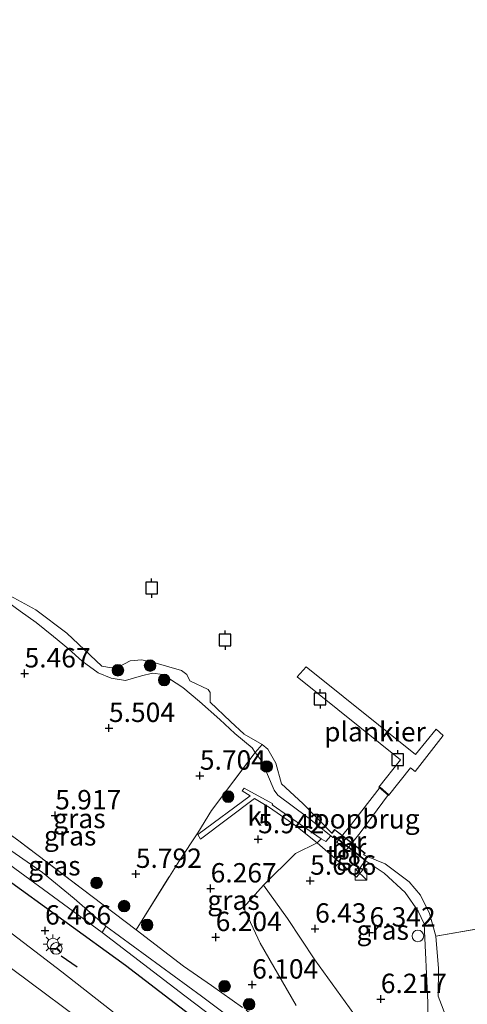
# Model space of a CAD drawing. Units: metres. Extents: x 160000 to 169396, y 423091 to 425003.
# Drawn here: x 160826 to 160884, y 423333 to 423460 of the extents above; entities that cross this region are included whole.
import ezdxf
from ezdxf.enums import TextEntityAlignment as Align

# ---------------------------------------------------------------- set-up
doc = ezdxf.new("R2010")
doc.units = ezdxf.units.M
doc.linetypes.add('IE-TERREINAFSCHEIDING', pattern=[10, 8, -2])
doc.layers.get('0').update_dxf_attribs({"lineweight": 25})
for name, color, linetype, lineweight in [('B-ME-AL-OVERIG-GV-B7', 7, 'BV-GELEIDERAIL', 18), ('B-ME-GR-BOOM-GV-B6', 93, 'Continuous', 18), ('B-ME-GR-BOOM-S-B1', 93, 'Continuous', 18), ('B-ME-GW-HOOGTEPUNT-S-B1', 10, 'Continuous', 25), ('B-ME-GW-INSTEEKWATERGANG-L-B1', 10, 'Continuous', 25), ('B-ME-GW-KRUINLIJN-L-B1', 93, 'Continuous', 18), ('B-ME-IE-GRASLAND-GV-B6', 93, 'Continuous', 18), ('B-ME-IE-HULPGEOMETRIE-L-B1', 53, 'Continuous', 18), ('B-ME-IE-INRICHTINGSELEMENT-S-B1', 253, 'Continuous', 18), ('B-ME-IE-MEUBILAIR_WEGMEUBILAIR-LICHTMAST-S-B1', 8, 'Continuous', 18), ('B-ME-IE-TERREINAFSCHEIDING-DOORGANG-L-B1', 8, 'IE-TERREINAFSCHEIDING-KUNSTMATIG-OPEN', 18), ('B-ME-IE-TERREINAFSCHEIDING-RASTERHEKWERK-L-B1', 8, 'IE-TERREINAFSCHEIDING', 18), ('B-ME-IE-TERREINAFSCHEIDING-SCHRIKHEK-L-B1', 10, 'Continuous', 25), ('B-ME-KW-LOOPBRUG-GV-B8', 213, 'Continuous', 18), ('B-ME-MW-MUUR-GV-B6', 8, 'IE-TERREINAFSCHEIDING-KUNSTMATIG', 18), ('B-ME-OG-WATER-GV-B6', 153, 'Continuous', 18), ('B-ME-VH-VERH_SOORT-BITUMEN-GV-B6', 8, 'IE-TERREINAFSCHEIDING-NATUURLIJK-HOUTWAL', 18), ('B-ME-VH-VERH_SOORT-HALF_VERHARDING-GV-B6', 8, 'IE-TERREINAFSCHEIDING-NATUURLIJK-HOUTWAL', 18), ('B-ME-VH-VERH_SOORT-KLINKERS-GV-B6', 8, 'IE-TERREINAFSCHEIDING-NATUURLIJK-HOUTWAL', 18), ('B-ME-VH-VERH_SOORT-TEGELS-GV-B6', 8, 'Continuous', 18), ('B-ME-VV-AFMEERCONSTRUCTIE-S-B1', 10, 'Continuous', 25), ('B-ME-VW-MEUBILAIR_WEGMEUBILAIR-RONA-S-B1', 8, 'Continuous', 18)]:
    doc.layers.add(name, color=color, linetype=linetype, lineweight=lineweight)
doc.styles.add('NLCS-ISO', font='NLCS-ISO.TTF')
doc.linetypes.add('BV-GELEIDERAIL', pattern='A,10,-3,[108,NLCS.SHX,S=1,R=0,X=0,Y=0],-3', length=16)
doc.linetypes.add('IE-TERREINAFSCHEIDING-KUNSTMATIG', pattern='A,4,[82,NLCS.SHX,S=0.75,R=90,X=0,Y=0],4,-2', length=10)
doc.linetypes.add('IE-TERREINAFSCHEIDING-KUNSTMATIG-OPEN', pattern='A,7,-1.5,[67,NLCS.SHX,S=0.75,R=0,X=0,Y=0],-1.5', length=10)
doc.linetypes.add('IE-TERREINAFSCHEIDING-NATUURLIJK-HOUTWAL', pattern='A,7,-1.5,[67,NLCS.SHX,S=0.75,R=45,X=0,Y=0],-1.5,7,-1.5,[70,NLCS.SHX,S=0.75,R=0,X=0,Y=0],-1.5', length=20)

# ---------------------------------------------------------------- blocks, each defined once
blk = doc.blocks.new('dtb')
blk.add_circle((0, 0), 0.75)
blk = doc.blocks.new('kast')
blk.add_line((-0.75, -0.75), (0.75, 0.75))
blk.add_lwpolyline([(-0.75, 0.75), (0.75, 0.75), (0.75, -0.75), (-0.75, -0.75)], close=True)
blk = doc.blocks.new('meerpaal')
for p, q in [((-0.75, 0), (-1.25, 0)), ((0.75, 0.75), (-0.75, 0.75)), ((-0.75, 0.75), (-0.75, -0.75)), ((0.75, -0.75), (0.75, 0.75)), ((0.75, 0), (1.25, 0)), ((-0.75, -0.75), (0.75, -0.75))]:
    blk.add_line(p, q)
blk = doc.blocks.new('wegwijzer')
for q in [(-0.53, -0.53), (0, 0.75), (0.53, -0.53)]:
    blk.add_line((0, 0), q)
blk.add_circle((0, 0), 0.75)
blk = doc.blocks.new('boom')
blk.add_hatch(color=256).paths.add_polyline_path([(-0.75, 0, 1), (0.75, 0, 1)])
blk.add_circle((0, 0), 0.75)
blk = doc.blocks.new('hoogtepunt')
for p, q in [((-0.5, 0), (0.5, 0)), ((0, 0.5), (0, -0.5))]:
    blk.add_line(p, q)
blk = doc.blocks.new('lantaarnpaal')
for p, q in [((-0.75, 0), (-1.25, 0)), ((-0.88, 0.88), (-0.53, 0.53)), ((0, 0.75), (0, 1.25)), ((0.53, 0.53), (0.88, 0.88)), ((0.75, 0), (1.25, 0)), ((-0.53, -0.53), (-0.88, -0.88)), ((0, -0.75), (0, -1.25)), ((0.53, -0.53), (0.88, -0.88))]:
    blk.add_line(p, q)
blk.add_circle((0, 0), 0.75)

msp = doc.modelspace()

# ---------------------------------------------------------------- linework, layer by layer
at = {"layer": 'B-ME-AL-OVERIG-GV-B7'}
msp.add_polyline3d([(160881.066, 423367.815, 5.445), (160877.465, 423363.164, 5.436), (160876.873, 423363.653, 5.478), (160874.025, 423360.07, 5.494), (160872.802, 423361.149, 5.519), (160875.589, 423364.701, 5.502), (160862.245, 423375.393, 5.346), (160863.417, 423376.686, 5.346), (160877.533, 423365.381, 5.502), (160880.164, 423368.633, 5.378), (160881.066, 423367.815, 5.445)], dxfattribs=at)
at = {"layer": 'B-ME-GR-BOOM-GV-B6'}
msp.add_polyline3d([(160862.143, 423332.985, 6.003), (160857.48, 423341.006, 6.235), (160855.343, 423345.63, 6.557), (160857.917, 423348.522, 6.574), (160861.009, 423344.225, 6.591), (160864.52, 423338.893, 6.591), (160871.241, 423329.597, 6.244)], dxfattribs=at)
at = {"layer": 'B-ME-GW-INSTEEKWATERGANG-L-B1'}
msp.add_polyline3d([(160683.831, 423455.417, 6.225), (160695.258, 423445.879, 6.163), (160706.17, 423437.775, 6.177), (160723.58, 423424.656, 6.12), (160736.952, 423414.818, 6.138), (160751.614, 423403.723, 6.113), (160772.254, 423388.556, 6.16), (160791.014, 423374.828, 6.042), (160811.013, 423359.956, 6.02), (160824.202, 423349.73, 6.16), (160840.139, 423338.178, 6.065), (160852.836, 423328.417, 6.053), (160869.135, 423316.078, 5.997), (160882.369, 423306.133, 6.11), (160894.014, 423298.453, 6.053), (160906.527, 423290.091, 6.02), (160917.721, 423283.329, 6.031), (160930.106, 423276.25, 6.177), (160935.57, 423273.217, 6.102)], dxfattribs=at)
at = {"layer": 'B-ME-GW-KRUINLIJN-L-B1'}
for points in [[(160679.995, 423447.652, 6.654), (160684.44, 423444.067, 6.739), (160699.407, 423432.433, 6.671), (160725.028, 423413.145, 6.622), (160745.957, 423397.435, 6.715), (160770.611, 423378.887, 6.679), (160793.254, 423361.851, 6.731), (160814.942, 423345.55, 6.695), (160836.199, 423329.711, 6.691), (160855.521, 423315.246, 6.65), (160872.069, 423303.066, 6.731), (160883.878, 423294.586, 6.695), (160898.429, 423284.733, 6.723), (160909.539, 423277.738, 6.707), (160922.157, 423270.159, 6.759), (160935.461, 423262.891, 7.009), (160949.587, 423255.765, 7.268), (160964.039, 423248.981, 7.506), (160976.902, 423243.31, 7.785)], [(160824.252, 423385.562, 5.368), (160826.553, 423383.879, 5.368), (160828.619, 423382.415, 5.368), (160830.836, 423380.596, 5.368), (160832.781, 423379.032, 5.36), (160834.548, 423377.425, 5.323), (160836.592, 423375.903, 5.327), (160838.29, 423375.235, 5.323), (160840.137, 423374.941, 5.319), (160842.182, 423375.534, 5.319), (160843.583, 423375.877, 5.283), (160844.93, 423375.691, 5.287), (160847.512, 423374.031, 5.287), (160849.678, 423372.239, 5.283), (160852.268, 423369.881, 5.283), (160854.209, 423368.107, 5.311)], [(160854.209, 423368.107, 5.311), (160856.446, 423366.227, 5.493), (160856.823, 423365.65, 5.592), (160857.699, 423364.505, 5.526), (160859.284, 423360.774, 5.732), (160859.762, 423360.145, 5.691), (160863.641, 423357.259, 5.691), (160866.597, 423354.887, 5.493), (160866.849, 423354.685, 5.476)], [(160871.026, 423351.687, 5.814), (160873.492, 423350.068, 5.988), (160876.187, 423347.548, 5.946), (160877.866, 423345.148, 5.996), (160878.652, 423343.506, 5.996), (160879.1, 423333.354, 5.928)], [(160879.1, 423333.354, 5.928), (160879.149, 423330.633, 5.92), (160879.343, 423328.317, 5.953), (160879.455, 423326.265, 5.908), (160879.768, 423324.528, 5.823), (160880.409, 423323.147, 5.864), (160881.12, 423322.702, 5.918)]]:
    msp.add_polyline3d(points, dxfattribs=at)
at = {"layer": 'B-ME-IE-GRASLAND-GV-B6'}
for points in [[(160861.29, 423325.656, 4.836), (160849.91, 423334.196, 4.836), (160837.578, 423343.213, 4.729), (160833.488, 423346.794, 4.729), (160829.414, 423350.136, 4.729), (160822.893, 423354.645, 4.729), (160812.741, 423362.153, 4.729), (160799.602, 423372.007, 4.729), (160788.707, 423380.243, 4.729), (160777.637, 423388.443, 4.729), (160766.368, 423396.66, 4.729), (160755.147, 423405.204, 4.729), (160743.466, 423414.054, 4.729), (160731.383, 423423.268, 4.729), (160717.948, 423433.305, 4.729)], [(160724.146, 423426.759, 4.729), (160737.09, 423417.003, 4.729), (160748.405, 423408.569, 4.729), (160760.991, 423398.652, 4.729), (160772.639, 423390.072, 4.729), (160786.698, 423380.025, 4.729), (160802.01, 423368.567, 4.729), (160813.633, 423359.965, 4.729), (160825.868, 423350.677, 4.729), (160837.102, 423342.38, 4.729)], [(160854.209, 423368.107, 5.311), (160856.446, 423366.227, 5.493), (160856.823, 423365.65, 5.592), (160851.224, 423358.154, 5.783), (160849.453, 423355.264, 5.849), (160847.091, 423351.712, 5.907), (160841.499, 423342.731, 5.874), (160835.84, 423347.06, 5.902), (160826.355, 423354.224, 5.96), (160816.353, 423361.52, 5.935), (160806.165, 423369.206, 5.993), (160797.252, 423375.913, 5.976), (160785.021, 423384.967, 5.976), (160773.092, 423393.863, 5.976), (160759.225, 423404.227, 5.976), (160741.649, 423417.497, 5.944), (160728.628, 423427.261, 6.043)], [(160728.628, 423427.261, 6.043), (160741.649, 423417.497, 5.944), (160759.225, 423404.227, 5.976), (160773.092, 423393.863, 5.976), (160785.021, 423384.967, 5.976), (160797.252, 423375.913, 5.976), (160806.165, 423369.206, 5.993), (160816.353, 423361.52, 5.935), (160826.355, 423354.224, 5.96), (160835.84, 423347.06, 5.902), (160841.499, 423342.731, 5.874)], [(160852.836, 423328.417, 6.053), (160840.139, 423338.178, 6.065), (160824.202, 423349.73, 6.16), (160811.013, 423359.956, 6.02), (160791.014, 423374.828, 6.042), (160772.254, 423388.556, 6.16), (160751.614, 423403.723, 6.113), (160736.952, 423414.818, 6.138), (160723.58, 423424.656, 6.12)], [(160723.58, 423424.656, 6.12), (160736.952, 423414.818, 6.138), (160751.614, 423403.723, 6.113), (160772.254, 423388.556, 6.16), (160791.014, 423374.828, 6.042), (160811.013, 423359.956, 6.02), (160824.202, 423349.73, 6.16), (160840.139, 423338.178, 6.065), (160852.836, 423328.417, 6.053), (160869.135, 423316.078, 5.997), (160882.369, 423306.133, 6.11), (160894.014, 423298.453, 6.053), (160906.527, 423290.091, 6.02), (160917.721, 423283.329, 6.031), (160930.106, 423276.25, 6.177), (160935.57, 423273.217, 6.102)], [(160841.628, 423329.72, 6.574), (160831.926, 423337.334, 6.574), (160822.691, 423344.316, 6.563), (160809.584, 423353.647, 6.635), (160798.271, 423362.069, 6.626), (160783.555, 423373.204, 6.585), (160768.041, 423384.758, 6.593), (160751.064, 423397.471, 6.544), (160736.225, 423408.728, 6.533), (160720.237, 423420.905, 6.533)], [(160824.288, 423386.362, 4.9), (160828.553, 423384.039, 4.9), (160832.542, 423381.03, 4.9), (160837.079, 423376.769, 4.9), (160838.297, 423376.545, 4.9), (160839.195, 423376.672, 4.9), (160840.725, 423377.48, 4.9), (160842.237, 423377.61, 4.9), (160844.092, 423377.177, 4.9), (160847.342, 423376.201, 4.9), (160848.015, 423375.691, 4.9), (160848.408, 423374.87, 4.9), (160850.78, 423373.761, 4.9), (160851.029, 423373.4, 4.9), (160851.048, 423372.148, 4.9), (160853.666, 423369.628, 4.9), (160855.407, 423368.024, 4.9), (160857.76, 423366.686, 4.9), (160856.823, 423365.65, 5.592), (160856.446, 423366.227, 5.493), (160854.209, 423368.107, 5.311), (160852.268, 423369.881, 5.283), (160849.678, 423372.239, 5.283), (160847.512, 423374.031, 5.287), (160844.93, 423375.691, 5.287), (160843.583, 423375.877, 5.283), (160842.182, 423375.534, 5.319), (160840.137, 423374.941, 5.319), (160838.29, 423375.235, 5.323), (160836.592, 423375.903, 5.327), (160834.548, 423377.425, 5.323), (160832.781, 423379.032, 5.36), (160830.836, 423380.596, 5.368), (160828.619, 423382.415, 5.368), (160826.553, 423383.879, 5.368), (160824.252, 423385.562, 5.368)], [(160824.252, 423385.562, 5.368), (160826.553, 423383.879, 5.368), (160828.619, 423382.415, 5.368), (160830.836, 423380.596, 5.368), (160832.781, 423379.032, 5.36), (160834.548, 423377.425, 5.323), (160836.592, 423375.903, 5.327), (160838.29, 423375.235, 5.323), (160840.137, 423374.941, 5.319), (160842.182, 423375.534, 5.319), (160843.583, 423375.877, 5.283), (160844.93, 423375.691, 5.287), (160847.512, 423374.031, 5.287), (160849.678, 423372.239, 5.283), (160852.268, 423369.881, 5.283), (160854.209, 423368.107, 5.311)], [(160855.21, 423332.71, 5.892), (160851.194, 423335.54, 5.828), (160847.584, 423338.075, 5.844), (160841.499, 423342.731, 5.874), (160847.091, 423351.712, 5.907), (160849.453, 423355.264, 5.849), (160851.224, 423358.154, 5.783), (160856.823, 423365.65, 5.592), (160857.699, 423364.505, 5.526), (160859.284, 423360.774, 5.732), (160859.762, 423360.145, 5.691), (160863.641, 423357.259, 5.691), (160866.597, 423354.887, 5.493)], [(160879.149, 423330.633, 5.92), (160879.1, 423333.354, 5.928), (160878.652, 423343.506, 5.996), (160877.866, 423345.148, 5.996), (160876.187, 423347.548, 5.946), (160873.492, 423350.068, 5.988), (160871.026, 423351.687, 5.814), (160871.057, 423351.727, 5.476), (160867.036, 423354.865, 5.476), (160866.849, 423354.685, 5.476), (160866.597, 423354.887, 5.493), (160863.641, 423357.259, 5.691), (160859.762, 423360.145, 5.691), (160859.284, 423360.774, 5.732), (160857.699, 423364.505, 5.526), (160856.823, 423365.65, 5.592), (160857.76, 423366.686, 4.9), (160858.468, 423366.065, 4.9), (160859.509, 423364.24, 4.9), (160860.24, 423361.577, 4.9)], [(160866.597, 423354.887, 5.493), (160865.951, 423354.129, 5.955), (160865.357, 423354.49, 5.93), (160859.045, 423358.875, 5.849), (160859.116, 423359.021, 5.824), (160855.407, 423361.031, 5.886), (160855.152, 423360.685, 5.886), (160856.215, 423360.044, 5.886), (160849.467, 423355.049, 5.874), (160849.773, 423354.467, 5.874), (160856.741, 423359.707, 5.862), (160858.7, 423358.542, 5.886), (160862.074, 423356.175, 5.912), (160864.818, 423353.956, 5.974), (160862.047, 423352.601, 5.987), (160857.917, 423348.522, 6.574), (160855.343, 423345.63, 6.557), (160857.48, 423341.006, 6.235), (160862.143, 423332.985, 6.003)], [(160860.24, 423361.577, 4.9), (160862.982, 423359.033, 4.9), (160866.732, 423355.233, 4.9), (160866.772, 423355.203, 5.483), (160867.095, 423355.635, 5.483), (160870.952, 423352.638, 5.54), (160870.794, 423352.438, 5.54), (160870.833, 423352.407, 4.9), (160872.434, 423351.726, 4.9), (160873.597, 423351.248, 4.9), (160876.692, 423348.946, 4.9), (160878.158, 423347.201, 4.9), (160879.339, 423344.84, 4.9), (160880.134, 423341.915, 4.9), (160880.48, 423337.767, 4.9), (160880.436, 423334.187, 4.9), (160880.859, 423333.075, 4.9)], [(160837.102, 423342.38, 4.729), (160847.791, 423334.216, 4.836), (160856.838, 423327.35, 4.836)], [(160841.499, 423342.731, 5.874), (160847.584, 423338.075, 5.844), (160851.194, 423335.54, 5.828), (160855.21, 423332.71, 5.892)]]:
    msp.add_polyline3d(points, dxfattribs=at)
at = {"layer": 'B-ME-IE-HULPGEOMETRIE-L-B1'}
msp.add_line((160889.805, 423343.624, 4.882), (160880.134, 423341.915, 4.9), dxfattribs=at)
at = {"layer": 'B-ME-IE-TERREINAFSCHEIDING-DOORGANG-L-B1'}
msp.add_line((160851.224, 423358.154, 5.783), (160849.453, 423355.264, 5.849), dxfattribs=at)
at = {"layer": 'B-ME-IE-TERREINAFSCHEIDING-RASTERHEKWERK-L-B1'}
for points in [[(160847.584, 423338.075, 5.844), (160841.499, 423342.731, 5.874), (160835.84, 423347.06, 5.902), (160826.355, 423354.224, 5.96), (160816.353, 423361.52, 5.935), (160806.165, 423369.206, 5.993), (160797.252, 423375.913, 5.976), (160785.021, 423384.967, 5.976), (160773.092, 423393.863, 5.976), (160759.225, 423404.227, 5.976), (160741.649, 423417.497, 5.944), (160728.628, 423427.261, 6.043), (160717.948, 423435.295, 5.953), (160708.261, 423442.467, 5.878), (160697.747, 423450.63, 5.672), (160686.225, 423460.235, 5.561)], [(160851.224, 423358.154, 5.783), (160856.823, 423365.65, 5.592), (160857.76, 423366.686, 4.9)], [(160841.499, 423342.731, 5.874), (160847.091, 423351.712, 5.907), (160849.453, 423355.264, 5.849)], [(160949.382, 423271.506, 5.868), (160945.545, 423273.529, 6.005), (160942.548, 423275.104, 6.005), (160937.759, 423277.825, 6.005), (160933.56, 423280.073, 6.013), (160926.528, 423284.219, 6.017), (160920.078, 423287.776, 6.013), (160914.666, 423290.701, 6.013), (160911.106, 423292.986, 5.977), (160907.157, 423295.46, 5.823), (160902.385, 423298.352, 5.823), (160897.098, 423302.088, 6.025), (160891.393, 423306.045, 6.025), (160886.343, 423309.559, 6.025), (160879.774, 423314.017, 6.065), (160875.536, 423317.392, 6.146), (160868.931, 423321.997, 5.923), (160862.031, 423327.496, 5.957), (160855.21, 423332.71, 5.892), (160851.194, 423335.54, 5.828), (160847.584, 423338.075, 5.844)]]:
    msp.add_polyline3d(points, dxfattribs=at)
at = {"layer": 'B-ME-IE-TERREINAFSCHEIDING-SCHRIKHEK-L-B1'}
msp.add_line((160833.878, 423337.927, 6.533), (160831.813, 423339.339, 6.508), dxfattribs=at)
at = {"layer": 'B-ME-KW-LOOPBRUG-GV-B8'}
msp.add_polyline3d([(160870.369, 423355.276, 5.296), (160868.59, 423353.037, 5.931), (160867.376, 423354.045, 5.906), (160869.258, 423356.384, 5.403), (160872.983, 423361.145, 5.585), (160874.026, 423360.231, 5.585), (160870.369, 423355.276, 5.296)], dxfattribs=at)
at = {"layer": 'B-ME-MW-MUUR-GV-B6'}
for points in [[(160870.833, 423352.407, 4.9), (160870.794, 423352.438, 5.54), (160870.952, 423352.638, 5.54), (160867.095, 423355.635, 5.483), (160866.772, 423355.203, 5.483), (160866.732, 423355.233, 4.9), (160867.086, 423355.706, 4.9), (160871.023, 423352.646, 4.9), (160870.833, 423352.407, 4.9)], [(160871.026, 423351.687, 5.814), (160867.039, 423354.799, 5.814), (160866.884, 423354.649, 5.814), (160866.849, 423354.685, 5.476), (160867.036, 423354.865, 5.476), (160871.057, 423351.727, 5.476), (160871.026, 423351.687, 5.814)]]:
    msp.add_polyline3d(points, dxfattribs=at)
at = {"layer": 'B-ME-OG-WATER-GV-B6'}
for points in [[(160717.948, 423433.305, 4.729), (160731.383, 423423.268, 4.729), (160743.466, 423414.054, 4.729), (160755.147, 423405.204, 4.729), (160766.368, 423396.66, 4.729), (160777.637, 423388.443, 4.729), (160788.707, 423380.243, 4.729), (160799.602, 423372.007, 4.729), (160812.741, 423362.153, 4.729), (160822.893, 423354.645, 4.729), (160829.414, 423350.136, 4.729), (160833.488, 423346.794, 4.729), (160837.578, 423343.213, 4.729)], [(160837.578, 423343.213, 4.729), (160837.102, 423342.38, 4.729), (160825.868, 423350.677, 4.729), (160813.633, 423359.965, 4.729), (160802.01, 423368.567, 4.729), (160786.698, 423380.025, 4.729), (160772.639, 423390.072, 4.729), (160760.991, 423398.652, 4.729), (160748.405, 423408.569, 4.729), (160737.09, 423417.003, 4.729), (160724.146, 423426.759, 4.729)], [(160889.805, 423343.624, 4.882), (160880.134, 423341.915, 4.9), (160879.339, 423344.84, 4.9), (160878.158, 423347.201, 4.9), (160876.692, 423348.946, 4.9), (160873.597, 423351.248, 4.9), (160872.434, 423351.726, 4.9), (160870.833, 423352.407, 4.9), (160871.023, 423352.646, 4.9), (160867.086, 423355.706, 4.9), (160866.732, 423355.233, 4.9), (160862.982, 423359.033, 4.9), (160860.24, 423361.577, 4.9), (160859.509, 423364.24, 4.9), (160858.468, 423366.065, 4.9), (160857.76, 423366.686, 4.9), (160855.407, 423368.024, 4.9), (160853.666, 423369.628, 4.9), (160851.048, 423372.148, 4.9), (160851.029, 423373.4, 4.9), (160850.78, 423373.761, 4.9), (160848.408, 423374.87, 4.9), (160848.015, 423375.691, 4.9), (160847.342, 423376.201, 4.9), (160844.092, 423377.177, 4.9), (160842.237, 423377.61, 4.9), (160840.725, 423377.48, 4.9), (160839.195, 423376.672, 4.9), (160838.297, 423376.545, 4.9), (160837.079, 423376.769, 4.9), (160832.542, 423381.03, 4.9), (160828.553, 423384.039, 4.9), (160824.288, 423386.362, 4.9)], [(160856.838, 423327.35, 4.836), (160847.791, 423334.216, 4.836), (160837.102, 423342.38, 4.729), (160837.578, 423343.213, 4.729), (160849.91, 423334.196, 4.836), (160861.29, 423325.656, 4.836)], [(160880.134, 423341.915, 4.9), (160889.805, 423343.624, 4.882), (161025.469, 423274.619, 4.882)], [(161022.918, 423269.45, 4.882), (160996.438, 423283.009, 4.882), (160989.905, 423269.825, 4.88), (160989.293, 423268.586, 4.9), (160970.386, 423278.027, 4.9), (160954.475, 423286.023, 4.9), (160940.055, 423293.248, 4.9), (160927.619, 423299.489, 4.9), (160918.143, 423304.175, 4.9), (160907.85, 423309.339, 4.9), (160889.065, 423318.73, 4.9), (160889.759, 423320.155, 4.9), (160886.856, 423321.718, 4.9), (160883.816, 423323.169, 4.9), (160882.17, 423324.019, 4.9), (160881.361, 423324.785, 4.9), (160880.962, 423326.101, 4.9), (160881.101, 423327.282, 4.9), (160881.527, 423329.797, 4.9), (160881.359, 423331.831, 4.9), (160880.859, 423333.075, 4.9), (160880.436, 423334.187, 4.9), (160880.48, 423337.767, 4.9), (160880.134, 423341.915, 4.9)]]:
    msp.add_polyline3d(points, dxfattribs=at)
at = {"layer": 'B-ME-VH-VERH_SOORT-BITUMEN-GV-B6'}
msp.add_polyline3d([(160720.237, 423420.905, 6.533), (160736.225, 423408.728, 6.533), (160751.064, 423397.471, 6.544), (160768.041, 423384.758, 6.593), (160783.555, 423373.204, 6.585), (160798.271, 423362.069, 6.626), (160809.584, 423353.647, 6.635), (160822.691, 423344.316, 6.563), (160831.926, 423337.334, 6.574), (160841.628, 423329.72, 6.574)], dxfattribs=at)
at = {"layer": 'B-ME-VH-VERH_SOORT-HALF_VERHARDING-GV-B6'}
for points in [[(160871.241, 423329.597, 6.244), (160864.52, 423338.893, 6.591), (160861.009, 423344.225, 6.591), (160857.917, 423348.522, 6.574), (160862.047, 423352.601, 5.987), (160864.818, 423353.956, 5.974), (160869.91, 423349.526, 6.012), (160870.741, 423350.485, 5.949), (160870.372, 423350.729, 5.912), (160871.026, 423351.687, 5.814)], [(160871.026, 423351.687, 5.814), (160873.492, 423350.068, 5.988), (160876.187, 423347.548, 5.946), (160877.866, 423345.148, 5.996), (160878.652, 423343.506, 5.996), (160879.1, 423333.354, 5.928), (160879.149, 423330.633, 5.92)]]:
    msp.add_polyline3d(points, dxfattribs=at)
at = {"layer": 'B-ME-VH-VERH_SOORT-KLINKERS-GV-B6'}
msp.add_polyline3d([(160865.357, 423354.49, 5.93), (160864.818, 423353.956, 5.974), (160862.074, 423356.175, 5.912), (160858.7, 423358.542, 5.886), (160856.741, 423359.707, 5.862), (160849.773, 423354.467, 5.874), (160849.467, 423355.049, 5.874), (160856.215, 423360.044, 5.886), (160855.152, 423360.685, 5.886), (160855.407, 423361.031, 5.886), (160859.116, 423359.021, 5.824), (160859.045, 423358.875, 5.849), (160865.357, 423354.49, 5.93)], dxfattribs=at)
at = {"layer": 'B-ME-VH-VERH_SOORT-TEGELS-GV-B6'}
msp.add_polyline3d([(160866.849, 423354.685, 5.476), (160866.884, 423354.649, 5.814), (160867.039, 423354.799, 5.814), (160871.026, 423351.687, 5.814), (160870.372, 423350.729, 5.912), (160870.741, 423350.485, 5.949), (160869.91, 423349.526, 6.012), (160864.818, 423353.956, 5.974), (160865.357, 423354.49, 5.93), (160865.951, 423354.129, 5.955), (160866.597, 423354.887, 5.493), (160866.849, 423354.685, 5.476)], dxfattribs=at)

# ---------------------------------------------------------------- block references
at = {"layer": 'B-ME-GR-BOOM-S-B1', "rotation": 90}
for p in [(160843.288, 423376.852, 5.098), (160839.135, 423376.252, 5.09), (160845.108, 423374.998, 5.247), (160858.322, 423363.83, 5.473), (160853.359, 423359.934, 5.646), (160836.393, 423348.799, 6.027), (160839.944, 423345.805, 5.977), (160842.913, 423343.369, 6.511), (160852.896, 423335.459, 5.957), (160856.056, 423333.131, 5.957)]:
    msp.add_blockref('boom', p, dxfattribs=at)
at = {"layer": 'B-ME-GW-HOOGTEPUNT-S-B1', "rotation": 90}
for p in [(160827.102, 423375.833, 5.467), (160827.102, 423375.833, 5.467), (160837.985, 423368.793, 5.504), (160837.985, 423368.793, 5.504), (160849.709, 423362.633, 5.704), (160849.709, 423362.633, 5.704), (160831.052, 423357.512, 5.917), (160831.052, 423357.512, 5.917), (160857.225, 423354.429, 5.942), (160857.225, 423354.429, 5.942), (160841.451, 423349.961, 5.792), (160841.451, 423349.961, 5.792), (160863.93, 423349.079, 5.686), (160863.93, 423349.079, 5.686), (160851.1, 423348.076, 6.267), (160851.1, 423348.076, 6.267), (160829.747, 423342.642, 6.466), (160829.747, 423342.642, 6.466), (160864.571, 423342.892, 6.43), (160864.571, 423342.892, 6.43), (160871.597, 423342.387, 6.342), (160871.597, 423342.387, 6.342), (160851.75, 423341.8, 6.204), (160851.75, 423341.8, 6.204), (160856.452, 423335.669, 6.104), (160856.452, 423335.669, 6.104), (160873.044, 423333.801, 6.217), (160873.044, 423333.801, 6.217)]:
    msp.add_blockref('hoogtepunt', p, dxfattribs=at)
at = {"layer": 'B-ME-IE-INRICHTINGSELEMENT-S-B1', "rotation": 90}
for name, p in [('kast', (160870.502, 423349.887, 5.968)), ('dtb', (160877.824, 423341.957, 6.039))]:
    msp.add_blockref(name, p, dxfattribs=at)
at = {"layer": 'B-ME-IE-MEUBILAIR_WEGMEUBILAIR-LICHTMAST-S-B1', "rotation": 90}
msp.add_blockref('lantaarnpaal', (160830.763, 423340.912, 6.594), dxfattribs=at)
at = {"layer": 'B-ME-VV-AFMEERCONSTRUCTIE-S-B1', "rotation": 90}
for p in [(160843.491, 423386.868, 8.214), (160852.963, 423380.143, 7.953), (160865.219, 423372.553, 7.672), (160875.232, 423364.708, 7.441)]:
    msp.add_blockref('meerpaal', p, dxfattribs=at)
at = {"layer": 'B-ME-VW-MEUBILAIR_WEGMEUBILAIR-RONA-S-B1', "rotation": 90}
msp.add_blockref('wegwijzer', (160831.19, 423340.34, 6.517), dxfattribs=at)

# ---------------------------------------------------------------- texts
at = {"layer": 'B-ME-AL-OVERIG-GV-B7', "ltscale": 0.2, "style": 'NLCS-ISO'}
msp.add_text('plankier', height=2.5, dxfattribs=at).set_placement((160872.294, 423368.3125), align=Align.MIDDLE_CENTER)
at = {"layer": 'B-ME-GW-HOOGTEPUNT-S-B1', "ltscale": 0.2, "style": 'NLCS-ISO'}
for s, p in [('5.467', (160827.102, 423375.833, 5.467)), ('5.467', (160827.102, 423375.833, 5.467)), ('5.504', (160837.985, 423368.793, 5.504)), ('5.504', (160837.985, 423368.793, 5.504)), ('5.704', (160849.709, 423362.633, 5.704)), ('5.704', (160849.709, 423362.633, 5.704)), ('5.917', (160831.052, 423357.512, 5.917)), ('5.917', (160831.052, 423357.512, 5.917)), ('5.942', (160857.225, 423354.429, 5.942)), ('5.942', (160857.225, 423354.429, 5.942)), ('5.792', (160841.451, 423349.961, 5.792)), ('5.792', (160841.451, 423349.961, 5.792)), ('5.686', (160863.93, 423349.079, 5.686)), ('5.686', (160863.93, 423349.079, 5.686)), ('6.267', (160851.1, 423348.076, 6.267)), ('6.267', (160851.1, 423348.076, 6.267)), ('6.466', (160829.747, 423342.642, 6.466)), ('6.466', (160829.747, 423342.642, 6.466)), ('6.43', (160864.571, 423342.892, 6.43)), ('6.43', (160864.571, 423342.892, 6.43)), ('6.342', (160871.597, 423342.387, 6.342)), ('6.342', (160871.597, 423342.387, 6.342)), ('6.204', (160851.75, 423341.8, 6.204)), ('6.204', (160851.75, 423341.8, 6.204)), ('6.104', (160856.452, 423335.669, 6.104)), ('6.104', (160856.452, 423335.669, 6.104)), ('6.217', (160873.044, 423333.801, 6.217)), ('6.217', (160873.044, 423333.801, 6.217))]:
    msp.add_text(s, height=2.5, dxfattribs=at).set_placement(p, align=Align.BOTTOM_LEFT)
at = {"layer": 'B-ME-IE-GRASLAND-GV-B6', "ltscale": 0.2, "style": 'NLCS-ISO'}
for p in [(160834.1725, 423357.121), (160832.9775, 423354.877), (160830.947, 423351.016), (160854.048, 423346.573), (160873.291, 423342.708)]:
    msp.add_text('gras', height=2.5, dxfattribs=at).set_placement(p, align=Align.MIDDLE_CENTER)
at = {"layer": 'B-ME-KW-LOOPBRUG-GV-B8', "ltscale": 0.2, "style": 'NLCS-ISO'}
msp.add_text('loopbrug', height=2.5, dxfattribs=at).set_placement((160870.7343, 423357.07), align=Align.MIDDLE_CENTER)
at = {"layer": 'B-ME-MW-MUUR-GV-B6', "ltscale": 0.2, "style": 'NLCS-ISO'}
for p in [(160868.9211, 423354.2005), (160868.9463, 423353.3344)]:
    msp.add_text('mr', height=2.5, dxfattribs=at).set_placement(p, align=Align.MIDDLE_CENTER)
at = {"layer": 'B-ME-VH-VERH_SOORT-KLINKERS-GV-B6', "ltscale": 0.2, "style": 'NLCS-ISO'}
msp.add_text('kl', height=2.5, dxfattribs=at).set_placement((160857.2636, 423357.4203), align=Align.MIDDLE_CENTER)
at = {"layer": 'B-ME-VH-VERH_SOORT-TEGELS-GV-B6', "ltscale": 0.2, "style": 'NLCS-ISO'}
msp.add_text('tgl', height=2.5, dxfattribs=at).set_placement((160868.1066, 423352.445), align=Align.MIDDLE_CENTER)

doc.saveas('drawing.dxf')
